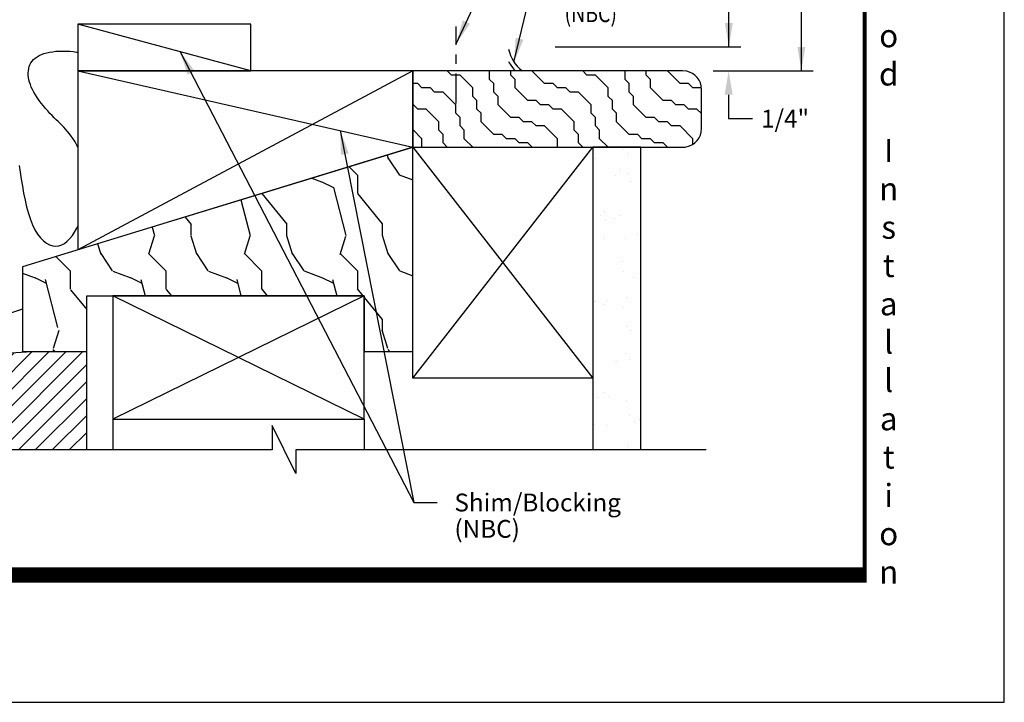
# Model space of a CAD drawing. Units: inches. Extents: x 13.4 to 30.4, y 30.1 to 52.1.
# Drawn here: x 20.1 to 30.4, y 30.1 to 37.3 of the extents above; entities that cross this region are included whole.
import ezdxf

# ---------------------------------------------------------------- set-up
doc = ezdxf.new("R2010")
doc.units = ezdxf.units.IN
doc.header["$MEASUREMENT"] = 0
doc.linetypes.add('CENTER', pattern=[2, 1.25, -0.25, 0.25, -0.25])
doc.layers.add('Dimension', color=3, linetype='Continuous')
doc.layers.add('Existing Conditions', color=7, linetype='Continuous')
doc.styles.add('style-dimension', font='isoct.shx', dxfattribs={"width": 0.8, "height": 0.09300000000000001})
doc.styles.add('SWISSB', font='swiss.ttf', dxfattribs={"height": 0.06})

msp = doc.modelspace()

# ---------------------------------------------------------------- hatches: boundary and pattern name
at = {"layer": 'Existing Conditions'}
h = msp.add_hatch(dxfattribs=at)
h.set_pattern_fill('WOOD2', color=256, style=0, pattern_type=2)
h.set_pattern_definition([(333.4349, (15.29217061250008, 35.56912808743261), (-0.9999991579409075, 1.00000130939638), [0.134164, -2.101904]), (284.5742, (15.41217061250008, 35.50912808743261), (-6.999992891674736, 27.00000220865295), [0.5166240000000001, -51.14574199999999]), (252.4744, (15.54217061250008, 36.00912808743261), (-5.000008268312132, -15.99999691271758), [0.199249, -19.72560999999999]), (315, (15.48217061250008, 35.81912808743261), (1.000000309448952, -2e-16), [0.254558, -1.159654999999999]), (270, (15.66217061250008, 35.63912808743261), (0.9999999999999998, -1), [0.19, -0.81]), (309.0939, (15.66217061250008, 35.44912808743261), (9.000008031384985, -10.99999391008007), [0.412311, -20.203218]), (270, (15.92217061250008, 35.1291280874326), (0.9999999999999998, -1), [0.12, -0.88]), (287.5255999999999, (15.92217061250008, 36.00912808743261), (-5.000008268312126, 15.99999691271759), [0.199249, -19.72560999999999]), (303.6900999999999, (15.98217061250008, 35.81912808743261), (-1.00000133450719, 1.99999955777116), [0.216333, -3.389218]), (339.7751, (16.10217061250008, 35.63912808743261), (10.99999726433422, -4.000008335597775), [0.202485, -20.045972])])
h.paths.add_polyline_path([(24.24753873673027, 35.93662879031127), (20.17173873673027, 34.68662879031127), (20.17173873673027, 33.80172879031128), (20.84282388421201, 33.80172879031128), (20.842823884212, 34.38292879031128), (21.11561854227108, 34.38292879031128), (23.74061854227107, 34.38292879031128), (23.74061854227107, 33.80172879031128), (24.24753873673027, 33.80172879031128)])
h = msp.add_hatch(dxfattribs=at)
h.set_pattern_fill('AR-SAND', color=256, scale=0.25, style=0)
h.set_pattern_definition([(37.50000000000001, (-17.41355279435533, 0.1056860140382554), (-0.01574833952740204, 0.4817059422532897), [0, -0.38, 0, -0.425, 0, -0.40625]), (7.499999999999999, (-17.41355279435533, 0.1056860140382554), (0.4424441763169318, 0.7055365163074351), [0, -0.205, 0, -0.3425, 0, -0.13125]), (327.5, (-17.72105279435533, 0.1056860140382554), (0.7785354654378738, 0.001414763384241069), [0, -0.125, 0, -0.45, 0, -0.5875]), (317.5, (-17.72105279435533, 0.1056860140382554), (0.7515316511430734, 0.2194188912335623), [0, -0.0625, 0, -0.295, 0, -0.3375])])
h.paths.add_polyline_path([(26.12939266985883, 33.52402879031128), (26.12939266985884, 32.77412879031128), (26.62939266985884, 32.77412879031128), (26.62939266985883, 35.93662879031127), (26.12939266985883, 35.93662879031127)])
h = msp.add_hatch(dxfattribs=at)
h.set_pattern_fill('ANSI31', color=256, style=0)
h.set_pattern_definition([(45, (15.29217061250008, 35.00912808743261), (-0.0883883476483184, 0.0883883476483185), [])])
h.paths.add_polyline_path([(19.59305761250008, 32.77412908743261), (20.84282361250008, 32.77412908743261), (20.84282361250008, 33.80172908743261), (20.26867861250003, 33.80172908743261), (16.20215761250008, 33.55032908743262), (16.27005761250008, 32.77412908743261), (18.32825761250008, 32.77412908743261), (18.32825761250008, 33.02862908743261), (18.57825761250008, 32.52862908743261), (18.57825761250008, 32.77412908743261)])

# ---------------------------------------------------------------- linework, layer by layer
at = {"color": 1, "linetype": 'CENTER', "ltscale": 0.25}
msp.add_line((24.70038884958557, 36.39375015390744), (24.70038884958557, 37.19840715638487), dxfattribs=at)
for p, q in [((24.24753861250008, 36.73472608743261), (20.74753861250008, 34.86322018611262)), ((20.74753861250008, 36.73472608743261), (24.24753861250008, 35.93662908743261))]:
    msp.add_line(p, q)
at = {"const_width": 0.16}
msp.add_lwpolyline([(28.98850194774694, 31.47006317248685), (14.88319911737429, 31.47009790150565), (14.88371992118172, 50.82733235003292)], dxfattribs=at)
at = {"const_width": 0.04}
msp.add_lwpolyline([(14.88319911737429, 50.80753383837526), (28.96773625879942, 50.80753383837526), (28.96773625879942, 31.47009790150565), (14.88319911737429, 31.47009790150565)], close=True, dxfattribs=at)
for points in [[(20.74753861250008, 35.94176542626143), (20.73868013364932, 35.95894074640623), (20.71988038255217, 35.99162723886101), (20.70041613305053, 36.02232099003623), (20.68054843779776, 36.05099827683097), (20.66053834944719, 36.07763537614429), (20.64064692065217, 36.10220856487526), (20.62106400790551, 36.12478110465972), (20.60169468305788, 36.14576419608077), (20.58237282179946, 36.16565602445829), (20.56293229982039, 36.18495477511215), (20.54320699281082, 36.20415863336226), (20.52303077646092, 36.2237657845285), (20.50223752646085, 36.24427441393075), (20.48066111850074, 36.26618270688889), (20.45822640116954, 36.28985441776745), (20.43522211465117, 36.3151155771095), (20.41202797202837, 36.34165778450275), (20.38902368638383, 36.3691726395349), (20.36658897080027, 36.39735174179367), (20.34510353836041, 36.42588669086675), (20.32494710214695, 36.45446908634186), (20.30649937524261, 36.4827905278067), (20.29007282986867, 36.51059401490102), (20.27571097480068, 36.5378281474727), (20.26339007795277, 36.56449292542168), (20.25308640723908, 36.59058834864789), (20.24477623057372, 36.61611441705124), (20.23843581587081, 36.64107113053166), (20.23404143104449, 36.6654584889891), (20.23156934400888, 36.68927649232345), (20.23101164402014, 36.7125093250674), (20.23242370570259, 36.73507791028452), (20.23587672502257, 36.75688735567112), (20.24144189794643, 36.77784276892351), (20.24919042044051, 36.79784925773802), (20.25919348847117, 36.81681192981094), (20.27152229800474, 36.8346358928386), (20.28624804500759, 36.85122625451731), (20.30341819348154, 36.86649998406049), (20.32298527957039, 36.88042149675002), (20.34487810745345, 36.89296706938489), (20.36902548130999, 36.90411297876408), (20.3953562053193, 36.91383550168657), (20.42379908366069, 36.92211091495137), (20.45428292051342, 36.92891549535744), (20.48673652005681, 36.93422551970379), (20.52100957946867, 36.93802517250639), (20.556635367921, 36.94033026914918), (20.59306804758433, 36.94116453273312), (20.62976178062919, 36.94055168635912), (20.66617072922611, 36.93851545312815), (20.70174905554562, 36.93507955614113), (20.73595092175825, 36.93026771849902), (20.74753861250008, 36.92805495144096)], [(20.13627720479508, 35.74527857054126), (20.1465136352299, 35.67506607103851), (20.15756486718264, 35.60275012251854), (20.16961284645082, 35.52924801855128), (20.18289489360191, 35.45565102218026), (20.19764832920337, 35.38305039644901), (20.21411047382268, 35.31253740440107), (20.2325186480273, 35.24520330907996), (20.25311017238469, 35.18213937352921), (20.27612236746233, 35.12443686079236), (20.30168180419069, 35.07302097215632), (20.32947205495229, 35.02815266188153), (20.35906594249269, 34.98992682247184), (20.39003628955742, 34.95843834643107), (20.42195591889201, 34.93378212626306), (20.45439765324202, 34.91605305447165), (20.48693431535296, 34.90534602356065), (20.5191387279704, 34.90175592603391), (20.5506311780116, 34.90527880807463), (20.58122180908086, 34.91551533058348), (20.61076822895421, 34.93196730814051), (20.63912804540767, 34.95413655532574), (20.66615886621728, 34.98152488671923), (20.69171829915906, 35.01363411690102), (20.71566395200905, 35.04996606045114), (20.73785343254327, 35.09002253194964), (20.74753861250008, 35.11067217623052)], [(20.17173861250008, 34.24417908743261), (19.6750796348892, 34.0814850936632)]]:
    msp.add_lwpolyline(points)
for radius, start, end in [(0.3908771628735881, 192.1108075276894, 232.041534746583), (0.4373771628735881, 209.0973979952897, 224.7997904998593)]:
    msp.add_arc((25.6297162880214, 37.04291586426335), radius, start, end)
at = {"layer": 'Defpoints'}
msp.add_lwpolyline([(13.42546768808685, 30.13881586994046), (30.42546768808685, 30.13881586994046), (30.42546768808685, 52.13881586994046), (13.42546768808685, 52.13881586994046)], close=True, dxfattribs=at)
at = {"layer": 'Dimension', "color": 3}
for p, q in [((28.30602236393765, 36.73472608743258), (28.30602236393766, 42.42432345861192)), ((27.54876816468996, 36.98472608743261), (27.54876816468996, 40.75679164510084)), ((25.73467579113459, 36.98472608743261), (27.67223565152713, 36.98472608743261)), ((27.38393646697137, 36.7347260874326), (28.42948985077483, 36.73472608743259)), ((27.54644263771146, 36.48472608743261), (27.54644263771146, 36.23472608743261)), ((27.54644263771146, 36.23472608743261), (27.79644263771146, 36.23472608743261))]:
    msp.add_line(p, q, dxfattribs=at)
at = {"layer": 'Dimension'}
for p, q in [((24.70038884958557, 37.01754931357732), (25.69562934917733, 39.13499566248875)), ((25.30452345601065, 36.82604129575673), (25.57530869339807, 37.9642767744212)), ((21.81761723745305, 36.93421561779965), (24.2583895844455, 32.22536268529898)), ((23.48944381975579, 36.10949571023399), (24.2583895844455, 32.22536268529898)), ((24.2583895844455, 32.22536268529898), (24.50242105221647, 32.22536268529898))]:
    msp.add_line(p, q, dxfattribs=at)
for points in [[(24.84444173970062, 37.22607958946217), (24.70038884958557, 37.01754931357733), (24.76902365616419, 37.26152753891111)], [(25.40291883388159, 37.0596102592873), (25.30452345601065, 36.82604129575673), (25.32184806852728, 37.07889692435191)], [(21.96965727903666, 36.73143510377927), (21.81761723745305, 36.93421561779965), (21.89567224521473, 36.69308592888839)], [(23.57886770826196, 35.87234706639317), (23.48944381975579, 36.10949571023399), (23.49712091088083, 35.85616356978797)]]:
    msp.add_solid(points, dxfattribs=at)
at = {"layer": 'Dimension', "color": 3}
for points in [[(27.5071014980233, 37.23472608743262), (27.59043483135664, 37.23472608743262), (27.54876816468997, 36.98472608743262)], [(28.264355697271, 36.98472608743265), (28.34768903060433, 36.98472608743265), (28.30602236393766, 36.73472608743265)], [(27.5047759710448, 36.48472608743261), (27.58810930437813, 36.48472608743261), (27.54644263771146, 36.73472608743261)]]:
    msp.add_solid(points, dxfattribs=at)
at = {"layer": 'Existing Conditions'}
for p, q in [((22.55636861250008, 36.73472608743261), (20.74753861250006, 37.22317546215063)), ((24.24753861250008, 36.73472608743261), (20.74753861250008, 36.73472608743261)), ((20.74753861250008, 36.73472608743261), (20.74753861250008, 34.86322018611262)), ((27.06379256895073, 36.73472608743261), (24.24753861250008, 36.73472608743261)), ((24.24753861250008, 36.73472608743261), (24.24753861250008, 35.93662908743261)), ((24.24753861250008, 35.93662908743261), (24.24753861250008, 36.73472608743261)), ((24.51975578637973, 36.73270086657482), (24.51773056552194, 36.73472608743261)), ((24.60814413288275, 36.73270086479499), (24.51975578538275, 36.73270086479499)), ((24.65233830785221, 36.68850669275066), (24.60814413402805, 36.73270086657482)), ((25.05008587226964, 36.73270086657482), (25.04806065141185, 36.73472608743261)), ((25.05008585832771, 36.64431250435005), (25.05008585832771, 36.73270085185005)), ((25.27105672715187, 36.68850667787757), (25.27105672715187, 36.73472608743261)), ((25.49202759597603, 36.73270085140509), (25.49202759597603, 36.73472608743261)), ((25.62461013198371, 36.60011834510234), (25.49202761051123, 36.73270086657482)), ((25.93396934875283, 36.73270086657481), (25.93194412789503, 36.7347260874326)), ((26.02235769538275, 36.73270086479499), (25.93396934788275, 36.73270086479499)), ((26.0665518702253, 36.68850669275065), (26.02235769640114, 36.73270086657481)), ((26.46429943464274, 36.73270086657482), (26.46227421378494, 36.73472608743261)), ((26.46429941832771, 36.64431250185005), (26.46429941832771, 36.73270084935005)), ((26.68527028715187, 36.68850667537757), (26.68527028715187, 36.73472608743261)), ((26.90624115597603, 36.73270084890509), (26.90624115597603, 36.73472608743261)), ((27.0388236943568, 36.60011834510234), (26.90624117288433, 36.73270086657482)), ((27.10829256895072, 36.73052608743261), (27.06379256895072, 36.73472608743261)), ((27.13839256895071, 36.72152608743261), (27.10829256895072, 36.73052608743261)), ((27.16739256910061, 36.70732608861915), (27.13839256910061, 36.72152608861916)), ((24.74072665435523, 36.68850669097083), (24.65233830685523, 36.68850669097083)), ((24.87330917697301, 36.55592417127818), (24.74072665550053, 36.68850669275066)), ((25.09428004609381, 36.60011834510235), (25.05008587226965, 36.6443125189265)), ((25.3152509152146, 36.6443125189265), (25.27105674139044, 36.68850669275066)), ((25.31525090097603, 36.55592415640509), (25.31525090097603, 36.64431250390509)), ((26.15494021685523, 36.68850669097083), (26.06655186935523, 36.68850669097083)), ((26.2875227393461, 36.55592417127817), (26.15494021787362, 36.68850669275065)), ((26.50849360846691, 36.60011834510234), (26.46429943464275, 36.6443125189265)), ((26.72946447758769, 36.6443125189265), (26.68527030376353, 36.68850669275066)), ((26.72946446097603, 36.55592415390509), (26.72946446097603, 36.64431250140509)), ((27.19429256910061, 36.68822608861916), (27.16739256910061, 36.70732608861915)), ((27.21769256910061, 36.66482608861916), (27.19429256910061, 36.68822608861916)), ((27.2367925691006, 36.63792608861915), (27.21769256910061, 36.66482608861916)), ((27.25079256910061, 36.60892608861916), (27.2367925691006, 36.63792608861915)), ((24.29878491641028, 36.60011834361915), (24.24753861250008, 36.60011834361915)), ((24.34297909108309, 36.55592417127818), (24.29878491725893, 36.60011834510234)), ((24.43136743788276, 36.55592416979499), (24.34297909038276, 36.55592416979499)), ((24.47556161255557, 36.51172999745402), (24.43136743873141, 36.55592417127818)), ((24.56394995935523, 36.51172999597083), (24.47556161185523, 36.51172999597083)), ((24.69653248167637, 36.37914747598154), (24.56394996020389, 36.51172999745402)), ((24.87330916332771, 36.46753580935005), (24.87330916332771, 36.55592415685005)), ((25.09428003215187, 36.51172998287757), (25.09428003215187, 36.60011833037757)), ((25.13847421991796, 36.46753582362987), (25.0942800460938, 36.51172999745403)), ((25.44783343668707, 36.4233416498057), (25.31525091521459, 36.55592417127818)), ((25.71299847891028, 36.60011834361915), (25.62461013141028, 36.60011834361915)), ((25.75719265345619, 36.55592417127818), (25.71299847963203, 36.60011834510234)), ((25.84558100038276, 36.55592416979499), (25.75719265288276, 36.55592416979499)), ((25.88977517492867, 36.51172999745402), (25.84558100110451, 36.55592417127818)), ((25.97816352185524, 36.51172999597083), (25.88977517435524, 36.51172999597083)), ((26.11074604404946, 36.37914747598154), (25.97816352257698, 36.51172999745402)), ((26.28752272332771, 36.46753580685004), (26.28752272332771, 36.55592415435004)), ((26.50849359215187, 36.51172998037757), (26.50849359215187, 36.60011832787757)), ((26.55268778229106, 36.46753582362987), (26.5084936084669, 36.51172999745403)), ((26.86204699906017, 36.42334164980571), (26.72946447758769, 36.55592417127819)), ((27.12721204141028, 36.60011834361915), (27.03882369391028, 36.60011834361915)), ((27.17140621597918, 36.55592417246472), (27.12721204215502, 36.60011834628888)), ((27.25979456303265, 36.55592417098154), (27.17140621553265, 36.55592417098154)), ((27.25979256910061, 36.57902608861916), (27.25079256910061, 36.60892608861916)), ((27.26369256910061, 36.53472608861916), (27.25979256910061, 36.57902608861916)), ((27.26369256910061, 36.13662908861916), (27.26369256910061, 36.53472608861916)), ((27.26369256910061, 36.53472608861916), (27.26369256910061, 36.53472608861916)), ((24.91750335079717, 36.42334164980571), (24.87330917697301, 36.46753582362987)), ((24.91750333715187, 36.33495328787757), (24.91750333715187, 36.42334163537757)), ((25.13847420597603, 36.37914746140509), (25.13847420597603, 36.46753580890509)), ((25.53622178391028, 36.42334164861916), (25.44783343641028, 36.42334164861916)), ((25.58041595815955, 36.37914747598154), (25.53622178433539, 36.4233416498057)), ((26.33171691317026, 36.42334164980571), (26.2875227393461, 36.46753582362987)), ((26.33171689715187, 36.33495328537757), (26.33171689715187, 36.42334163287757)), ((26.55268776597603, 36.37914745890509), (26.55268776597603, 36.46753580640509)), ((26.95043534641028, 36.42334164861916), (26.86204699891028, 36.42334164861916)), ((26.99462952053264, 36.37914747598155), (26.95043534670848, 36.42334164980571)), ((24.25459074288275, 36.37914747479499), (24.24753861250008, 36.37914747479499)), ((24.29878491725893, 36.33495330215738), (24.25459074343478, 36.37914747598154)), ((24.38717326435523, 36.33495330097084), (24.29878491685523, 36.33495330097084)), ((24.51975578637973, 36.2023707806849), (24.38717326490725, 36.33495330215738)), ((24.69653246832771, 36.29075911435005), (24.69653246832771, 36.37914746185005)), ((24.96169752462133, 36.29075912833323), (24.91750335079717, 36.33495330215739)), ((25.27105674139043, 36.24656495450907), (25.13847421991795, 36.37914747598155)), ((25.66880430538276, 36.37914747479499), (25.58041595788276, 36.37914747479499)), ((25.71299847963203, 36.33495330215738), (25.66880430580787, 36.37914747598154)), ((25.80138682685524, 36.33495330097084), (25.71299847935524, 36.33495330097084)), ((25.93396934875283, 36.2023707806849), (25.80138682728035, 36.33495330215738)), ((26.11074602832771, 36.29075911185004), (26.11074602832771, 36.37914745935004)), ((26.37591108699442, 36.29075912833323), (26.33171691317026, 36.33495330215739)), ((26.68527030376353, 36.24656495450906), (26.55268778229105, 36.37914747598154)), ((27.08301786788276, 36.37914747479499), (26.99462952038276, 36.37914747479499)), ((27.12721204200513, 36.33495330215739), (27.08301786818097, 36.37914747598155)), ((27.21560038950513, 36.33495330215739), (27.12721204200513, 36.33495330215739)), ((27.26369256910061, 36.28686112404666), (27.21560038980333, 36.33495330334394)), ((24.51975577332771, 36.11398241935004), (24.51975577332771, 36.20237076685004)), ((24.74072665550053, 36.24656495450907), (24.69653248167637, 36.29075912833323)), ((24.74072664215187, 36.15817659287757), (24.74072664215187, 36.24656494037757)), ((24.96169751097603, 36.20237076640509), (24.96169751097603, 36.29075911390509)), ((25.0942800460938, 36.06978825921243), (24.96169752462132, 36.20237078068491)), ((25.35944508891028, 36.24656495361916), (25.27105674141028, 36.24656495361916)), ((25.40363926286291, 36.20237078068491), (25.35944508903875, 36.24656495450907)), ((25.49202761038276, 36.202370779795), (25.40363926288276, 36.202370779795)), ((25.53622178433539, 36.15817660686075), (25.49202761051123, 36.20237078068491)), ((25.93396933332771, 36.11398241685004), (25.93396933332771, 36.20237076435004)), ((26.15494021787362, 36.24656495450907), (26.11074604404946, 36.29075912833323)), ((26.15494020215187, 36.15817659037756), (26.15494020215187, 36.24656493787757)), ((26.37591107097603, 36.20237076390509), (26.37591107097603, 36.29075911140509)), ((26.50849360846689, 36.06978825921243), (26.37591108699441, 36.20237078068491)), ((26.77365865141028, 36.24656495361916), (26.68527030391028, 36.24656495361916)), ((26.81785282523601, 36.20237078068491), (26.77365865141185, 36.24656495450907)), ((26.90624117288275, 36.202370779795), (26.81785282538275, 36.202370779795)), ((26.95043534670848, 36.15817660686075), (26.90624117288433, 36.20237078068491)), ((24.3429790910831, 36.02559408538826), (24.24753861250008, 36.12103456397129)), ((24.56394996020389, 36.06978825921243), (24.51975578637973, 36.11398243303659)), ((24.78492082932469, 36.11398243303659), (24.74072665550053, 36.15817660686075)), ((24.78492081597603, 36.02559407140509), (24.78492081597603, 36.11398241890509)), ((25.62461013185523, 36.15817660597084), (25.53622178435523, 36.15817660597084)), ((25.75719265345619, 36.02559408538827), (25.62461013198371, 36.15817660686075)), ((25.97816352257698, 36.06978825921243), (25.93396934875283, 36.11398243303659)), ((26.19913439169778, 36.11398243303659), (26.15494021787362, 36.15817660686075)), ((26.19913437597603, 36.02559406890509), (26.19913437597603, 36.11398241640509)), ((27.03882369435523, 36.15817660597084), (26.95043534685523, 36.15817660597084)), ((27.17140621582929, 36.02559408538827), (27.03882369435681, 36.15817660686075)), ((27.25979256910061, 36.09262908861916), (27.26369256910061, 36.13662908861916)), ((24.34297907832771, 35.93720572435004), (24.34297907832771, 36.02559407185004)), ((24.56394994715187, 35.98139989787757), (24.56394994715187, 36.06978824537757)), ((24.87388582728035, 35.93662908743261), (24.78492082932468, 36.02559408538827)), ((25.18266839391028, 36.06978825861916), (25.09428004641028, 36.06978825861916)), ((25.22686256756628, 36.02559408538827), (25.18266839374212, 36.06978825921243)), ((25.31525091538276, 36.025594084795), (25.22686256788275, 36.025594084795)), ((25.35944508903876, 35.98139991156411), (25.3152509152146, 36.02559408538827)), ((25.75719263832771, 35.93720572185005), (25.75719263832771, 36.02559406935005)), ((25.97816350715187, 35.98139989537756), (25.97816350715187, 36.06978824287756)), ((26.28809938965344, 35.93662908743261), (26.19913439169778, 36.02559408538827)), ((26.59688195641028, 36.06978825861916), (26.50849360891027, 36.06978825861916)), ((26.64107612993937, 36.02559408538826), (26.59688195611521, 36.06978825921242)), ((26.72946447788275, 36.025594084795), (26.64107613038275, 36.025594084795)), ((26.77365865141185, 35.9813999115641), (26.72946447758769, 36.02559408538826)), ((27.17140619847761, 35.96747891468237), (27.17140619847761, 36.02559406803659)), ((27.19429256910061, 35.98372908861916), (27.21769256910061, 36.00722908861916)), ((27.21769256910061, 36.00722908861916), (27.2367925691006, 36.03392908861916)), ((27.2367925691006, 36.03392908861916), (27.25079256910061, 36.06282908861915)), ((27.25079256910061, 36.06282908861915), (27.25979256910061, 36.09262908861916)), ((21.75665861250008, 35.1727050874326), (24.24753861250008, 35.93662908743261)), ((24.24753861250008, 35.93662908743261), (27.0935697428638, 35.93662908743261)), ((24.34355574139044, 35.93662908743261), (24.34297909108309, 35.93720573773995)), ((24.60814413402805, 35.93720573773995), (24.56394996020389, 35.98139991156411)), ((24.60814412097603, 35.93662908743261), (24.60814412097603, 35.93720572390508)), ((25.44783343685523, 35.98139991097084), (25.35944508935523, 35.98139991097084)), ((25.49260426081858, 35.93662908743261), (25.44783343668708, 35.98139991156411)), ((25.75776930376353, 35.93662908743261), (25.75719265345619, 35.93720573773996)), ((26.02235769640115, 35.93720573773995), (25.97816352257699, 35.98139991156411)), ((26.02235768097603, 35.93662908743261), (26.02235768097603, 35.93720572140509)), ((26.86204699935523, 35.98139991097084), (26.77365865185523, 35.98139991097084)), ((26.90681782319167, 35.93662908743261), (26.86204699906017, 35.9813999115641)), ((27.09356974286377, 35.9366290874326), (27.13839256895071, 35.95032908743261)), ((27.13839256910061, 35.95032908861916), (27.16739256910061, 35.96462908861916)), ((27.16739256910061, 35.96462908861916), (27.19429256910061, 35.98372908861916)), ((23.74061861250008, 33.09542908743261), (23.74061861250008, 32.77412908743261))]:
    msp.add_line(p, q, dxfattribs=at)
for points in [[(20.74753861250008, 36.73472608743261), (22.55636861250008, 36.73472608743261), (22.55636861250006, 37.22317546215063), (20.74753861250006, 37.22317546215063)], [(23.74061861250008, 33.80172908743261), (24.24753861250008, 33.80172908743261), (24.24753861250008, 35.93662908743261), (20.17173861250008, 34.68662908743261), (20.17173861250008, 33.80172908743261), (20.84282361250008, 33.80172908743261), (20.84282361250008, 34.38292908743261), (23.74061861250008, 34.38292908743261)], [(26.12939261250008, 35.93662908743261), (26.12939261250008, 33.52402908743261), (24.24753861250008, 33.52402908743261), (24.24753861250008, 35.93662908743261)], [(21.11561861250008, 33.09542908743261), (23.74061861250008, 33.09542908743261), (23.74061861250008, 34.38292908743261), (21.11561861250008, 34.38292908743261)]]:
    msp.add_lwpolyline(points, close=True, dxfattribs=at)
for points in [[(24.24753861250008, 35.93662908743261), (26.12939261250008, 33.52402908743261)], [(24.24753861250008, 33.52402908743261), (26.12939261250008, 35.93662908743261)], [(26.62939261250008, 32.77412908743261), (26.62939261250008, 35.93662908743261), (26.12939261250008, 35.93662908743261), (26.12939261250008, 32.77412908743261)], [(20.84282361250008, 32.77412908743261), (20.84282361250008, 34.38292908743261), (21.11561861250008, 34.38292908743261), (21.11561861250008, 32.77412908743261)], [(23.74061861250008, 34.38292908743261), (21.11561861250008, 33.09542908743261)], [(23.74061861250008, 33.09542908743261), (21.11561861250008, 34.38292908743261)], [(19.59305761250008, 32.77412908743261), (18.57825761250008, 32.77412908743261), (18.57825761250008, 32.52862908743261), (18.32825761250008, 33.02862908743261), (18.32825761250008, 32.77412908743261), (16.27005761250008, 32.77412908743261), (16.20215761250008, 33.55032908743261), (20.26867861250008, 33.80172908743261)], [(27.31014561250008, 32.77412908743261), (23.02735761250008, 32.77412908743261), (23.02735761250008, 32.52862908743261), (22.77735761250008, 33.02862908743261), (22.77735761250008, 32.77412908743261), (18.57825761250008, 32.77412908743261), (18.57825761250008, 32.52862908743261), (18.32825761250008, 33.02862908743261), (18.32825761250008, 32.77412908743261), (16.00595761250008, 32.77412908743261)]]:
    msp.add_lwpolyline(points, dxfattribs=at)

# ---------------------------------------------------------------- texts
at = {"insert": (29.21806222202569, 31.37955818095023), "char_height": 0.24, "width": 0.6944, "attachment_point": 8, "style": 'SWISSB'}
msp.add_mtext('{\\fSwis721 BT|b1|i0|c0|p34;C\\Ph\\Pa\\Pm\\Pp\\Pi\\Po\\Pn\\P\\P7\\P5\\P0\\P0\\P\\PS\\Pe\\Pr\\Pi\\Pe\\Ps\\P-\\PT\\Py\\Pp\\Pi\\Pc\\Pa\\Pl\\P\\PW\\Po\\Po\\Pd\\P\\PI\\Pn\\Ps\\Pt\\Pa\\Pl\\Pl\\Pa\\Pt\\Pi\\Po\\Pn}', dxfattribs=at)
at = {"layer": 'Dimension', "color": 3, "style": 'style-dimension', "width": 0.8}
msp.add_text('(NBC)', height=0.186, dxfattribs=at).set_placement((25.83308103478086, 37.24274913427431))
at = {"layer": 'Dimension', "color": 3, "char_height": 0.186, "style": 'style-dimension'}
for s, insert, attachment_point in [('\\A1;1/4"', (28.1354757092312, 36.23472608743261), 5), ('Shim/Blocking', (24.68242105221647, 32.31836268529899), 1), ('(NBC)', (24.68242105221647, 32.04330586173705), 1)]:
    msp.add_mtext(s, dxfattribs=dict(at, insert=insert, attachment_point=attachment_point))

doc.saveas('drawing.dxf')
